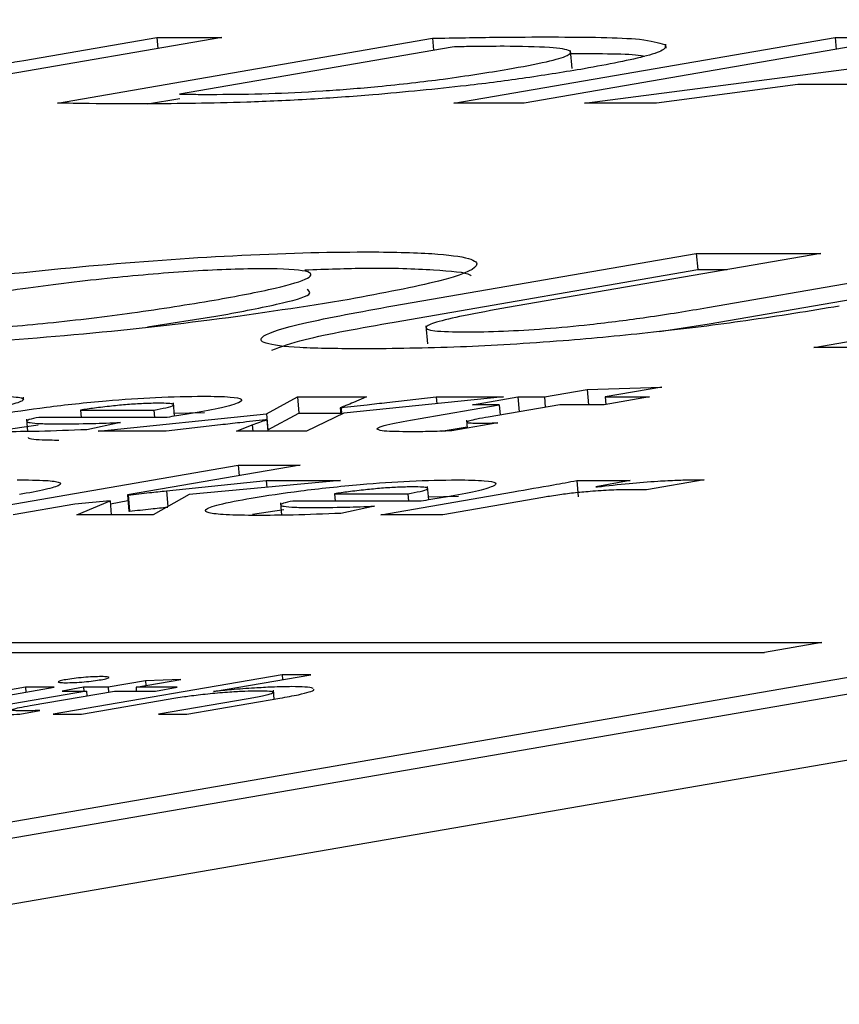
# Model space of a CAD drawing. Units: millimetres. Extents: x 7 to 638, y 4 to 429.
# Drawn here: x 111 to 112, y 262 to 263 of the extents above; entities that cross this region are included whole.
import ezdxf

# ---------------------------------------------------------------- set-up
doc = ezdxf.new("R2010")
doc.units = ezdxf.units.MM
doc.layers.add('FORMAT', color=7, linetype='Continuous')
doc.styles.add('SLDTEXTSTYLE0', font='TXT', dxfattribs={"width": 0.75})
doc.dimstyles.new('SLDDIMSTYLE0', dxfattribs={"dimtxt": 3.75, "dimasz": 2.5, "dimexe": 0, "dimexo": 0.0625, "dimgap": 0.9375, "dimtad": 0, "dimtih": 1, "dimtoh": 1, "dimdec": 1, "dimlfac": 4, "dimrnd": 1e-09, "dimzin": 12, "dimdsep": 46, "dimtxsty": 'SLDTEXTSTYLE0', "dimsah": 1, "dimcen": 0.09, "dimadec": 0, "dimazin": 3, "dimtfac": 1, "dimtdec": 1, "dimtofl": 0, "dimtmove": 0, "dimatfit": 3, "dimfxl": 0, "dimfrac": 2, "dimtolj": 1, "dimtzin": 12, "dimarcsym": 0})

# ---------------------------------------------------------------- blocks, each defined once
blk = doc.blocks.new('_D')
at = {"layer": 'FORMAT'}
for p, q in [((111.5562, 264.04341), (58.28717, 264.04341)), ((59.78717, 264.04341), (59.78717, 235.8026)), ((53.5528, 229.03046), (52.41022, 229.03046)), ((52.41022, 229.03046), (52.41022, 223.07734)), ((66.02155, 229.03046), (67.16413, 229.03046)), ((67.16413, 229.03046), (67.16413, 223.07734)), ((52.41022, 223.07734), (53.5528, 223.07734)), ((67.16413, 223.07734), (66.02155, 223.07734)), ((59.78717, 197.88107), (59.78717, 222.31562)), ((77.29142, 197.88107), (58.28717, 197.88107))]:
    blk.add_line(p, q, dxfattribs=at)
for points in [[(59.78717, 264.04341), (59.28717, 261.54341), (60.28717, 261.54341)], [(59.78717, 197.88107), (60.28717, 200.38107), (59.28717, 200.38107)]]:
    blk.add_solid(points, dxfattribs=at)
at = {"layer": 'FORMAT', "char_height": 3.75, "attachment_point": 1, "style": 'SLDTEXTSTYLE0'}
for s, insert in [('264.6', (53.5528, 234.62619)), ('10.42', (53.5528, 227.91134))]:
    blk.add_mtext(s, dxfattribs=dict(at, insert=insert))
blk = doc.blocks.new('_D_1')
at = {"layer": 'FORMAT'}
for p, q in [((82.80837, 202.38107), (82.80837, 280.64094)), ((171.24947, 202.38107), (171.24947, 280.64094)), ((82.80837, 279.14094), (118.02428, 279.14094)), ((121.61166, 279.14094), (120.46908, 279.14094)), ((120.46908, 279.14094), (120.46908, 273.18781)), ((134.08041, 279.14094), (135.22299, 279.14094)), ((135.22299, 279.14094), (135.22299, 273.18781)), ((171.24947, 279.14094), (137.66779, 279.14094)), ((120.46908, 273.18781), (121.61166, 273.18781)), ((135.22299, 273.18781), (134.08041, 273.18781))]:
    blk.add_line(p, q, dxfattribs=at)
for points in [[(82.80837, 279.14094), (85.30837, 278.64094), (85.30837, 279.64094)], [(171.24947, 279.14094), (168.74947, 279.64094), (168.74947, 278.64094)]]:
    blk.add_solid(points, dxfattribs=at)
at = {"layer": 'FORMAT', "char_height": 3.75, "attachment_point": 1, "style": 'SLDTEXTSTYLE0'}
for s, insert in [('%%c', (118.78392, 284.73666)), ('353.8', (124.43939, 284.73666)), ('13.93', (121.61166, 278.02182))]:
    blk.add_mtext(s, dxfattribs=dict(at, insert=insert))

msp = doc.modelspace()

# ---------------------------------------------------------------- linework, layer by layer
at = {"color": 7, "linetype": 'Continuous', "lineweight": 25}
for p, q in [((111.53692, 262.99917), (111.2447, 262.9487)), ((114.84185, 262.99621), (111.33239, 262.39001)), ((111.38522, 262.98157), (111.48711, 262.99917)), ((111.41092, 262.94885), (111.69837, 262.9985)), ((111.48711, 262.99917), (111.53692, 262.99917)), ((111.48711, 262.99917), (111.48784, 262.99069)), ((111.69837, 262.9985), (111.69916, 262.98936)), ((111.7148, 262.9487), (112.00702, 262.99917)), ((112.06074, 262.99917), (111.76851, 262.9487)), ((111.81474, 262.9487), (112.2013, 262.99917)), ((112.00702, 262.99917), (112.06074, 262.99917)), ((112.00702, 262.99917), (112.00781, 262.99003)), ((111.71349, 262.99183), (111.50451, 262.95573)), ((111.80538, 262.97532), (111.80418, 262.98927)), ((111.87741, 262.99091), (111.87716, 262.9939)), ((114.84292, 262.98381), (111.33347, 262.37761)), ((111.97831, 262.963), (111.87016, 262.9487)), ((112.07179, 262.963), (111.97831, 262.963)), ((111.47997, 262.94818), (111.50479, 262.95247)), ((111.76851, 262.9487), (111.7148, 262.9487)), ((111.87016, 262.9487), (111.81474, 262.9487)), ((111.33775, 262.32797), (114.84721, 262.93417)), ((111.66795, 262.79333), (111.90057, 262.83351)), ((111.99594, 262.83351), (111.75588, 262.79204)), ((111.90057, 262.83351), (111.99594, 262.83351)), ((111.90057, 262.83351), (111.90164, 262.8211)), ((111.90923, 262.79204), (112.14929, 262.83351)), ((111.66902, 262.78092), (111.90164, 262.8211)), ((111.90164, 262.8211), (111.92411, 262.8211)), ((111.91031, 262.77964), (112.15036, 262.8211)), ((111.99057, 262.76148), (112.32838, 262.81983)), ((111.47993, 262.77725), (111.53217, 262.78531)), ((111.69319, 262.77806), (111.69439, 262.7641)), ((111.87222, 262.77361), (111.91031, 262.77964)), ((112.08594, 262.76148), (111.99057, 262.76148)), ((111.81699, 262.72917), (111.87404, 262.73099)), ((111.87404, 262.73099), (111.83064, 262.72349)), ((111.38496, 262.7218), (111.38484, 262.72322)), ((111.57102, 262.71065), (111.59483, 262.72349)), ((111.59483, 262.72349), (111.64787, 262.72349)), ((111.59483, 262.72349), (111.5959, 262.71108)), ((111.75274, 262.72349), (111.63032, 262.71102)), ((111.64787, 262.72349), (111.63777, 262.71916)), ((111.6634, 262.71927), (111.70128, 262.72349)), ((111.70128, 262.72349), (111.75274, 262.72349)), ((111.70128, 262.72349), (111.70173, 262.7183)), ((111.72913, 262.7175), (111.76383, 262.72349)), ((111.76383, 262.72349), (111.78411, 262.72349)), ((111.76383, 262.72349), (111.76481, 262.71212)), ((111.78411, 262.72349), (111.81699, 262.72917)), ((111.78411, 262.72349), (111.78479, 262.71557)), ((111.81699, 262.72917), (111.818, 262.7175)), ((111.86462, 262.72349), (111.82992, 262.7175)), ((111.83064, 262.72349), (111.86462, 262.72349)), ((111.83064, 262.72349), (111.83114, 262.71771)), ((111.50064, 262.70869), (111.49975, 262.71906)), ((111.62764, 262.71525), (111.62825, 262.71525)), ((111.62764, 262.71525), (111.6281, 262.70995)), ((111.62825, 262.71525), (111.62868, 262.71024)), ((111.68745, 262.70679), (111.74941, 262.7175)), ((111.74941, 262.7175), (111.72913, 262.7175)), ((111.79594, 262.7175), (111.74111, 262.70803)), ((111.74941, 262.7175), (111.75009, 262.70958)), ((111.82992, 262.7175), (111.79594, 262.7175)), ((111.49489, 262.70782), (111.39654, 262.70782)), ((111.42845, 262.71338), (111.42893, 262.70782)), ((111.42845, 262.71338), (111.48466, 262.71338)), ((111.44206, 262.69732), (111.57102, 262.71065)), ((111.48466, 262.71338), (111.48515, 262.70782)), ((111.50044, 262.71106), (111.52364, 262.71168)), ((111.57102, 262.71065), (111.57209, 262.69824)), ((111.57209, 262.69824), (111.5959, 262.71108)), ((111.5959, 262.71108), (111.628, 262.71108)), ((111.63032, 262.71102), (111.60186, 262.69732)), ((111.36566, 262.69771), (111.39601, 262.70215)), ((111.38717, 262.7064), (111.38798, 262.697)), ((111.45913, 262.70391), (111.43348, 262.6984)), ((111.53582, 262.70203), (111.49419, 262.69732)), ((111.54821, 262.69732), (111.56018, 262.70203)), ((111.56018, 262.70203), (111.56059, 262.69732)), ((111.57128, 262.706), (111.57037, 262.706)), ((111.57128, 262.706), (111.57203, 262.69732)), ((111.70503, 262.69724), (111.72484, 262.70066)), ((111.74848, 262.70364), (111.71318, 262.69749)), ((111.72441, 262.70572), (111.72494, 262.69954)), ((111.49419, 262.69732), (111.44206, 262.69732)), ((111.60186, 262.69732), (111.54821, 262.69732)), ((111.57195, 262.69823), (111.57209, 262.69824)), ((111.32941, 262.63317), (111.54939, 262.67117)), ((111.59683, 262.67117), (111.4645, 262.64831)), ((111.54939, 262.67117), (111.59683, 262.67117)), ((111.54939, 262.67117), (111.55009, 262.66309)), ((111.49433, 262.65147), (111.57079, 262.65934)), ((111.62792, 262.65934), (111.51193, 262.64874)), ((111.57079, 262.65934), (111.62792, 262.65934)), ((111.57079, 262.65934), (111.57124, 262.65416)), ((111.69542, 262.64453), (111.69452, 262.6549)), ((111.80891, 262.65934), (111.84984, 262.65934)), ((111.80891, 262.65934), (111.80999, 262.64693)), ((111.84984, 262.65934), (111.82349, 262.65452)), ((111.90658, 262.65982), (111.86227, 262.65216)), ((111.4645, 262.64831), (111.46511, 262.64831)), ((111.4645, 262.64831), (111.46558, 262.6359)), ((111.46511, 262.64831), (111.46619, 262.6359)), ((111.51193, 262.64874), (111.48422, 262.63317)), ((111.49433, 262.65147), (111.49537, 262.63943)), ((111.62317, 262.64922), (111.62366, 262.64365)), ((111.62317, 262.64922), (111.67939, 262.64922)), ((111.6587, 262.63317), (111.76032, 262.65072)), ((111.67939, 262.64922), (111.67987, 262.64365)), ((111.69522, 262.64689), (111.71837, 262.64751)), ((111.82349, 262.65452), (111.82477, 262.65452)), ((111.42424, 262.64135), (111.37685, 262.63317)), ((111.45123, 262.64392), (111.42424, 262.64135)), ((111.42581, 262.63317), (111.45123, 262.64392)), ((111.45123, 262.64392), (111.45216, 262.63317)), ((111.45143, 262.64165), (111.46488, 262.64398)), ((111.58191, 262.64224), (111.58272, 262.63285)), ((111.68961, 262.64365), (111.59126, 262.64365)), ((111.65385, 262.63975), (111.6282, 262.63423)), ((111.78298, 262.64644), (111.70614, 262.63317)), ((111.48422, 262.63317), (111.42581, 262.63317)), ((111.46558, 262.6359), (111.46619, 262.6359)), ((111.56044, 262.63355), (111.58439, 262.63706)), ((111.70614, 262.63317), (111.6587, 262.63317)), ((103.51143, 262.53515), (111.99671, 262.53515)), ((111.99671, 262.53515), (111.95284, 262.52757)), ((110.06627, 262.52757), (111.95284, 262.52757)), ((111.58315, 262.51052), (111.40748, 262.48018)), ((111.47836, 262.50582), (111.44964, 262.50086)), ((111.47108, 262.50086), (111.50548, 262.5068)), ((111.50548, 262.5068), (111.47836, 262.50582)), ((111.47836, 262.50582), (111.47867, 262.50217)), ((111.53036, 262.49761), (111.60507, 262.51052)), ((111.60507, 262.51052), (111.58315, 262.51052)), ((111.58315, 262.51052), (111.58347, 262.50679)), ((111.38631, 262.50086), (111.26655, 262.48018)), ((111.28847, 262.48018), (111.40823, 262.50086)), ((111.43308, 262.498), (111.36773, 262.48671)), ((111.40823, 262.50086), (111.38631, 262.50086)), ((111.38631, 262.50086), (111.38663, 262.49713)), ((111.38989, 262.48684), (111.45452, 262.498)), ((111.43095, 262.50086), (111.41438, 262.498)), ((111.41438, 262.498), (111.43308, 262.498)), ((111.44964, 262.50086), (111.43095, 262.50086)), ((111.43095, 262.50086), (111.43119, 262.498)), ((111.43308, 262.498), (111.43339, 262.49435)), ((111.44964, 262.50086), (111.44996, 262.49721)), ((111.45452, 262.498), (111.48594, 262.498)), ((111.50251, 262.50086), (111.47108, 262.50086)), ((111.47108, 262.50086), (111.47133, 262.498)), ((111.48594, 262.498), (111.50251, 262.50086)), ((111.53084, 262.49761), (111.53036, 262.49761)), ((111.57698, 262.49172), (111.57639, 262.49858)), ((111.4294, 262.48018), (111.50164, 262.49265)), ((111.55703, 262.49206), (111.48823, 262.48018)), ((111.51016, 262.48018), (111.58143, 262.49249)), ((111.38195, 262.48026), (111.3973, 262.48308)), ((111.40748, 262.48018), (111.4294, 262.48018)), ((111.48823, 262.48018), (111.51016, 262.48018))]:
    msp.add_line(p, q, dxfattribs=at)
for points, knots in [([(111.69837, 262.9985), (111.71525, 262.99883), (111.74732, 262.99946), (111.77631, 262.99952), (111.79004, 262.99954)], [0, 0, 0, 0, 0.526159, 1, 1, 1, 1]), ([(111.79004, 262.99954), (111.81601, 262.99941), (111.85809, 262.99919), (111.87129, 262.99523), (111.87635, 262.99371)], [0, 0, 0, 0, 0.616849, 1, 1, 1, 1]), ([(111.75323, 262.99235), (111.7451, 262.99234), (111.73266, 262.99232), (111.71841, 262.99196), (111.71349, 262.99183)], [0, 0, 0, 0, 0.654347, 1, 1, 1, 1]), ([(111.75618, 262.97483), (111.7668, 262.97676), (111.78674, 262.98039), (111.80359, 262.98531), (111.80588, 262.9893), (111.78951, 262.99195), (111.76594, 262.99221), (111.75323, 262.99235)], [0, 0, 0, 0, 0.2029939, 0.3809341, 0.5487192, 0.7567986, 1, 1, 1, 1]), ([(111.80439, 262.98677), (111.82654, 262.98684), (111.85121, 262.98691), (111.85997, 262.98492), (111.86087, 262.98471)], [0, 0, 0, 0, 0.897612, 1, 1, 1, 1]), ([(111.87635, 262.99371), (111.87679, 262.99249), (111.8777, 262.99001), (111.86052, 262.98373), (111.83266, 262.9785), (111.81466, 262.97513)], [0, 0, 0, 0, 0.2532177, 0.5177426, 1, 1, 1, 1]), ([(111.26864, 262.96061), (111.28897, 262.96439), (111.32645, 262.97137), (111.36676, 262.97837), (111.38522, 262.98157)], [0, 0, 0, 0, 0.542296, 1, 1, 1, 1]), ([(111.53293, 262.95551), (111.54564, 262.95561), (111.56954, 262.95579), (111.61275, 262.95787), (111.66022, 262.96166), (111.71164, 262.96758), (111.74052, 262.97228), (111.75618, 262.97483)], [0, 0, 0, 0, 0.201508, 0.378689, 0.545645, 0.753506, 1, 1, 1, 1]), ([(111.81466, 262.97513), (111.80032, 262.97278), (111.77325, 262.96835), (111.71862, 262.96116), (111.67698, 262.95731), (111.65262, 262.95506)], [0, 0, 0, 0, 0.318691, 0.601431, 1, 1, 1, 1]), ([(111.65262, 262.95506), (111.63652, 262.95387), (111.60258, 262.95137), (111.54176, 262.94873), (111.50395, 262.94839), (111.47956, 262.94817)], [0, 0, 0, 0, 0.242741, 0.511636, 1, 1, 1, 1]), ([(111.50451, 262.95573), (111.50916, 262.95565), (111.5181, 262.95549), (111.52812, 262.9555), (111.53293, 262.95551)], [0, 0, 0, 0, 0.519784, 1, 1, 1, 1]), ([(111.47956, 262.94817), (111.46445, 262.9482), (111.44047, 262.94825), (111.4189, 262.94869), (111.41092, 262.94885)], [0, 0, 0, 0, 0.630085, 1, 1, 1, 1]), ([(111.22315, 262.79696), (111.25526, 262.80206), (111.31669, 262.81183), (111.43382, 262.82451), (111.55138, 262.83297), (111.64094, 262.83528), (111.6998, 262.83391), (111.72939, 262.83012), (111.7361, 262.82321), (111.70892, 262.81227), (111.65985, 262.80302), (111.63448, 262.79825)], [0, 0, 0, 0, 0.134119, 0.256621, 0.376507, 0.506408, 0.597271, 0.678958, 0.756734, 0.87428, 1, 1, 1, 1]), ([(111.5311, 262.79771), (111.54789, 262.80082), (111.57981, 262.80672), (111.60616, 262.81462), (111.60653, 262.82046), (111.57251, 262.82239), (111.51666, 262.82052), (111.44964, 262.81478), (111.38303, 262.80667), (111.34551, 262.80056), (111.32539, 262.79729)], [0, 0, 0, 0, 0.140026, 0.266191, 0.380352, 0.496629, 0.61122, 0.724391, 0.852189, 1, 1, 1, 1]), ([(111.60057, 262.82096), (111.61681, 262.82153), (111.65768, 262.82298), (111.69885, 262.82125), (111.72579, 262.81902), (111.72764, 262.81668), (111.72787, 262.81639)], [0, 0, 0, 0, 0.245412, 0.617659, 0.952311, 1, 1, 1, 1]), ([(111.53217, 262.78531), (111.54869, 262.78838), (111.5801, 262.79423), (111.60743, 262.8018), (111.60383, 262.80479), (111.6024, 262.80597)], [0, 0, 0, 0, 0.401079, 0.762453, 1, 1, 1, 1]), ([(111.63448, 262.79825), (111.60073, 262.79284), (111.53772, 262.78274), (111.41775, 262.7698), (111.30126, 262.76182), (111.20397, 262.75949), (111.13467, 262.76195), (111.11675, 262.77036), (111.14747, 262.7827), (111.19723, 262.79208), (111.22315, 262.79696)], [0, 0, 0, 0, 0.141347, 0.263828, 0.38199, 0.510543, 0.638661, 0.754488, 0.872122, 1, 1, 1, 1]), ([(111.32539, 262.79729), (111.3076, 262.79401), (111.27462, 262.78794), (111.24845, 262.77993), (111.25065, 262.77439), (111.285, 262.77264), (111.34023, 262.77446), (111.40717, 262.78022), (111.47353, 262.78833), (111.51099, 262.79444), (111.5311, 262.79771)], [0, 0, 0, 0, 0.14729, 0.27315, 0.384824, 0.498484, 0.612581, 0.725119, 0.852458, 1, 1, 1, 1]), ([(111.64513, 262.76031), (111.62769, 262.76048), (111.59481, 262.76079), (111.5668, 262.76418), (111.56499, 262.7706), (111.59877, 262.78078), (111.64323, 262.78884), (111.66795, 262.79333)], [0, 0, 0, 0, 0.188634, 0.355711, 0.518027, 0.732001, 1, 1, 1, 1]), ([(112.01016, 262.79312), (111.98726, 262.78934), (111.94519, 262.7824), (111.87145, 262.77308), (111.79392, 262.76574), (111.71315, 262.76099), (111.66876, 262.76055), (111.64513, 262.76031)], [0, 0, 0, 0, 0.223318, 0.410283, 0.57738, 0.775098, 1, 1, 1, 1]), ([(111.75588, 262.79204), (111.7441, 262.78993), (111.72259, 262.78608), (111.70065, 262.78089), (111.69083, 262.77672), (111.6971, 262.77378), (111.71462, 262.77349), (111.72368, 262.77334)], [0, 0, 0, 0, 0.2460003, 0.4491568, 0.6203025, 0.8036721, 1, 1, 1, 1]), ([(111.72368, 262.77334), (111.73293, 262.77344), (111.75059, 262.77364), (111.78492, 262.77571), (111.82398, 262.77945), (111.86753, 262.78511), (111.89427, 262.78955), (111.90923, 262.79204)], [0, 0, 0, 0, 0.17055, 0.325637, 0.486847, 0.712742, 1, 1, 1, 1]), ([(111.57522, 262.75948), (111.58242, 262.76214), (111.60043, 262.76879), (111.64329, 262.77637), (111.66902, 262.78092)], [0, 0, 0, 0, 0.399773, 1, 1, 1, 1]), ([(111.36167, 262.72409), (111.36916, 262.72395), (111.3839, 262.72367), (111.3867, 262.72092), (111.37451, 262.71711), (111.35953, 262.71437), (111.35125, 262.71285)], [0, 0, 0, 0, 0.255777, 0.503068, 0.72535, 1, 1, 1, 1]), ([(111.36459, 262.71012), (111.37665, 262.71201), (111.4009, 262.71582), (111.44538, 262.72052), (111.48939, 262.7236), (111.51101, 262.72392), (111.52257, 262.72409)], [0, 0, 0, 0, 0.263779, 0.530246, 0.748912, 1, 1, 1, 1]), ([(111.52257, 262.72409), (111.53028, 262.72398), (111.54459, 262.72378), (111.55345, 262.72188), (111.55086, 262.71898), (111.53788, 262.71524), (111.52268, 262.71244), (111.51497, 262.71102)], [0, 0, 0, 0, 0.215684, 0.400273, 0.575165, 0.784509, 1, 1, 1, 1]), ([(111.48846, 262.71868), (111.48475, 262.71862), (111.47775, 262.71853), (111.46464, 262.71766), (111.45166, 262.71644), (111.43924, 262.71498), (111.43195, 262.7139), (111.42845, 262.71338)], [0, 0, 0, 0, 0.216335, 0.407859, 0.592206, 0.804387, 1, 1, 1, 1]), ([(111.48466, 262.71338), (111.48804, 262.71401), (111.49518, 262.71534), (111.50016, 262.71696), (111.49983, 262.71801), (111.49617, 262.71858), (111.49116, 262.71864), (111.48846, 262.71868)], [0, 0, 0, 0, 0.23957, 0.506215, 0.652493, 0.811885, 1, 1, 1, 1]), ([(111.63777, 262.71916), (111.63584, 262.71842), (111.63247, 262.71711), (111.62909, 262.71581), (111.62764, 262.71525)], [0, 0, 0, 0, 0.570336, 1, 1, 1, 1]), ([(111.62825, 262.71525), (111.63487, 262.71602), (111.64654, 262.71737), (111.65831, 262.7187), (111.6634, 262.71927)], [0, 0, 0, 0, 0.56751, 1, 1, 1, 1]), ([(111.39654, 262.70782), (111.39376, 262.70723), (111.38835, 262.70609), (111.38656, 262.70468), (111.38967, 262.70363), (111.39774, 262.70296), (111.40634, 262.70288), (111.41082, 262.70284)], [0, 0, 0, 0, 0.179765, 0.349759, 0.526537, 0.753184, 1, 1, 1, 1]), ([(111.51497, 262.71102), (111.51081, 262.71032), (111.50443, 262.70925), (111.49735, 262.70819), (111.49489, 262.70782)], [0, 0, 0, 0, 0.653207, 1, 1, 1, 1]), ([(111.74111, 262.70803), (111.7381, 262.7075), (111.73269, 262.70654), (111.72672, 262.70526), (111.72414, 262.70432), (111.72491, 262.70376), (111.72802, 262.70347), (111.73138, 262.70345), (111.7332, 262.70343)], [0, 0, 0, 0, 0.2462542, 0.4431771, 0.603921, 0.7214652, 0.8487186, 1, 1, 1, 1]), ([(111.41082, 262.70284), (111.41943, 262.70289), (111.4342, 262.70297), (111.45179, 262.70364), (111.45913, 262.70391)], [0, 0, 0, 0, 0.582608, 1, 1, 1, 1]), ([(111.57037, 262.706), (111.56384, 262.70525), (111.55236, 262.70392), (111.5408, 262.7026), (111.53582, 262.70203)], [0, 0, 0, 0, 0.568775, 1, 1, 1, 1]), ([(111.56018, 262.70203), (111.56207, 262.70276), (111.56544, 262.70407), (111.56949, 262.70541), (111.57128, 262.706)], [0, 0, 0, 0, 0.559243, 1, 1, 1, 1]), ([(111.65568, 262.69904), (111.65626, 262.69953), (111.6575, 262.70059), (111.66782, 262.70325), (111.67962, 262.70538), (111.68745, 262.70679)], [0, 0, 0, 0, 0.22804, 0.487979, 1, 1, 1, 1]), ([(111.7332, 262.70343), (111.73623, 262.70344), (111.74106, 262.70346), (111.74646, 262.70359), (111.74848, 262.70364)], [0, 0, 0, 0, 0.625144, 1, 1, 1, 1]), ([(111.43348, 262.6984), (111.42087, 262.69788), (111.39727, 262.69692), (111.37793, 262.69683), (111.36894, 262.69679)], [0, 0, 0, 0, 0.534655, 1, 1, 1, 1]), ([(111.38853, 262.69245), (111.38848, 262.69242), (111.3877, 262.69192), (111.3912, 262.69126), (111.39868, 262.69054), (111.40736, 262.69047), (111.41189, 262.69043)], [0, 0, 0, 0, 0.01753, 0.284629, 0.627078, 1, 1, 1, 1]), ([(111.67825, 262.69679), (111.6709, 262.6969), (111.65872, 262.69708), (111.65655, 262.69848), (111.65568, 262.69904)], [0, 0, 0, 0, 0.603031, 1, 1, 1, 1]), ([(111.71318, 262.69749), (111.70706, 262.69727), (111.69432, 262.69682), (111.68374, 262.6968), (111.67825, 262.69679)], [0, 0, 0, 0, 0.480881, 1, 1, 1, 1]), ([(111.3799, 262.65992), (111.38788, 262.65984), (111.40229, 262.65971), (111.41365, 262.65823), (111.41373, 262.65579), (111.40256, 262.65244), (111.3888, 262.64993), (111.38167, 262.64863)], [0, 0, 0, 0, 0.234876, 0.423883, 0.591243, 0.788017, 1, 1, 1, 1]), ([(111.55937, 262.64596), (111.57142, 262.64785), (111.59565, 262.65166), (111.64012, 262.65635), (111.68411, 262.65943), (111.70573, 262.65975), (111.71729, 262.65992)], [0, 0, 0, 0, 0.263594, 0.53006, 0.748802, 1, 1, 1, 1]), ([(111.71729, 262.65992), (111.725, 262.65981), (111.73931, 262.65962), (111.74818, 262.65772), (111.74561, 262.65482), (111.73265, 262.65108), (111.71746, 262.64829), (111.70976, 262.64687)], [0, 0, 0, 0, 0.215759, 0.400361, 0.575209, 0.784492, 1, 1, 1, 1]), ([(111.76032, 262.65072), (111.77066, 262.65252), (111.78716, 262.65539), (111.80301, 262.65826), (111.80891, 262.65934)], [0, 0, 0, 0, 0.626993, 1, 1, 1, 1]), ([(111.82477, 262.65452), (111.83277, 262.65547), (111.84774, 262.65724), (111.86928, 262.6589), (111.88575, 262.65977), (111.8935, 262.65987), (111.8972, 262.65992)], [0, 0, 0, 0, 0.326648, 0.610988, 0.814464, 1, 1, 1, 1]), ([(111.8972, 262.65992), (111.89919, 262.65992), (111.90258, 262.65993), (111.90541, 262.65985), (111.90658, 262.65982)], [0, 0, 0, 0, 0.589237, 1, 1, 1, 1]), ([(111.46511, 262.64831), (111.47056, 262.64891), (111.48025, 262.64998), (111.49004, 262.65102), (111.49433, 262.65147)], [0, 0, 0, 0, 0.562096, 1, 1, 1, 1]), ([(111.68324, 262.65452), (111.67953, 262.65447), (111.67253, 262.65437), (111.6594, 262.6535), (111.6464, 262.65228), (111.63398, 262.65082), (111.62668, 262.64974), (111.62317, 262.64922)], [0, 0, 0, 0, 0.216153, 0.407646, 0.592093, 0.804413, 1, 1, 1, 1]), ([(111.67939, 262.64922), (111.68278, 262.64985), (111.68994, 262.65118), (111.69494, 262.6528), (111.69462, 262.65385), (111.69095, 262.65443), (111.68595, 262.65449), (111.68324, 262.65452)], [0, 0, 0, 0, 0.240097, 0.506756, 0.652909, 0.812116, 1, 1, 1, 1]), ([(111.79441, 262.64826), (111.79223, 262.64793), (111.7882, 262.64733), (111.78462, 262.64672), (111.78298, 262.64644)], [0, 0, 0, 0, 0.541658, 1, 1, 1, 1]), ([(111.85075, 262.65238), (111.84587, 262.65232), (111.83671, 262.65221), (111.82054, 262.65118), (111.80603, 262.6498), (111.79834, 262.64878), (111.79441, 262.64826)], [0, 0, 0, 0, 0.307103, 0.577781, 0.784098, 1, 1, 1, 1]), ([(111.86227, 262.65216), (111.86049, 262.65222), (111.85698, 262.65235), (111.8528, 262.65237), (111.85075, 262.65238)], [0, 0, 0, 0, 0.507163, 1, 1, 1, 1]), ([(111.56372, 262.63263), (111.55524, 262.63272), (111.53936, 262.63288), (111.52564, 262.63444), (111.52273, 262.63712), (111.53334, 262.64112), (111.55037, 262.64428), (111.55937, 262.64596)], [0, 0, 0, 0, 0.211044, 0.395573, 0.566636, 0.771037, 1, 1, 1, 1]), ([(111.59126, 262.64365), (111.58848, 262.64307), (111.58307, 262.64192), (111.5813, 262.64052), (111.58442, 262.63947), (111.59249, 262.6388), (111.60107, 262.63872), (111.60554, 262.63868)], [0, 0, 0, 0, 0.17995, 0.349989, 0.526768, 0.753369, 1, 1, 1, 1]), ([(111.60554, 262.63868), (111.61417, 262.63873), (111.62896, 262.63881), (111.64653, 262.63947), (111.65385, 262.63975)], [0, 0, 0, 0, 0.583236, 1, 1, 1, 1]), ([(111.70976, 262.64687), (111.70558, 262.64617), (111.69918, 262.64509), (111.69209, 262.64402), (111.68961, 262.64365)], [0, 0, 0, 0, 0.651678, 1, 1, 1, 1]), ([(111.46619, 262.6359), (111.47163, 262.6365), (111.48132, 262.63757), (111.49111, 262.63861), (111.4954, 262.63906)], [0, 0, 0, 0, 0.562096, 1, 1, 1, 1]), ([(111.6282, 262.63423), (111.61561, 262.63372), (111.59205, 262.63276), (111.57272, 262.63267), (111.56372, 262.63263)], [0, 0, 0, 0, 0.534543, 1, 1, 1, 1]), ([(111.41724, 262.50668), (111.41564, 262.50637), (111.41252, 262.50577), (111.411, 262.505), (111.41237, 262.50448), (111.41695, 262.50431), (111.42351, 262.50447), (111.43119, 262.50499), (111.43874, 262.50577), (111.44248, 262.50637), (111.4444, 262.50668)], [0, 0, 0, 0, 0.125601, 0.244623, 0.363608, 0.491019, 0.631333, 0.755447, 0.874904, 1, 1, 1, 1]), ([(111.4444, 262.50668), (111.44606, 262.50699), (111.44926, 262.5076), (111.45094, 262.50839), (111.44947, 262.50892), (111.44489, 262.50908), (111.43837, 262.50891), (111.4308, 262.50839), (111.4232, 262.50761), (111.41926, 262.50699), (111.41724, 262.50668)], [0, 0, 0, 0, 0.127811, 0.247035, 0.366695, 0.49879, 0.629403, 0.750901, 0.871888, 1, 1, 1, 1]), ([(111.51356, 262.49445), (111.51825, 262.49501), (111.52769, 262.49614), (111.54213, 262.49733), (111.55504, 262.49808), (111.56146, 262.49816), (111.56474, 262.49821)], [0, 0, 0, 0, 0.272476, 0.548006, 0.768847, 1, 1, 1, 1]), ([(111.56191, 262.50027), (111.556, 262.49986), (111.54562, 262.49915), (111.53529, 262.49808), (111.53084, 262.49761)], [0, 0, 0, 0, 0.568759, 1, 1, 1, 1]), ([(111.56474, 262.49821), (111.56796, 262.49816), (111.57396, 262.49808), (111.57731, 262.49723), (111.57531, 262.49588), (111.56834, 262.4941), (111.56092, 262.49276), (111.55703, 262.49206)], [0, 0, 0, 0, 0.201446, 0.374479, 0.544396, 0.760747, 1, 1, 1, 1]), ([(111.59055, 262.50133), (111.58565, 262.50126), (111.57707, 262.50114), (111.56647, 262.50053), (111.56191, 262.50027)], [0, 0, 0, 0, 0.569884, 1, 1, 1, 1]), ([(111.58143, 262.49249), (111.58644, 262.49339), (111.59556, 262.49503), (111.60404, 262.4972), (111.60775, 262.49863), (111.60731, 262.49919), (111.6072, 262.49934)], [0, 0, 0, 0, 0.361646, 0.658299, 0.909748, 1, 1, 1, 1]), ([(111.60694, 262.50002), (111.60529, 262.50042), (111.60222, 262.50117), (111.59425, 262.50128), (111.59055, 262.50133)], [0, 0, 0, 0, 0.535195, 1, 1, 1, 1]), ([(111.50164, 262.49265), (111.50375, 262.49302), (111.50728, 262.49363), (111.51175, 262.49421), (111.51356, 262.49445)], [0, 0, 0, 0, 0.595462, 1, 1, 1, 1]), ([(111.38312, 262.48283), (111.3812, 262.48285), (111.37764, 262.48289), (111.37543, 262.48337), (111.37681, 262.48421), (111.38185, 262.48541), (111.38703, 262.48633), (111.38989, 262.48684)], [0, 0, 0, 0, 0.187056, 0.346037, 0.505969, 0.726791, 1, 1, 1, 1]), ([(111.3973, 262.48308), (111.39488, 262.483), (111.38979, 262.48285), (111.38541, 262.48284), (111.38312, 262.48283)], [0, 0, 0, 0, 0.477138, 1, 1, 1, 1]), ([(111.35956, 262.47975), (111.36386, 262.47976), (111.37063, 262.47979), (111.37892, 262.48013), (111.38195, 262.48026)], [0, 0, 0, 0, 0.633755, 1, 1, 1, 1])]:
    msp.add_open_spline(points, degree=3, knots=knots, dxfattribs=at)

# ---------------------------------------------------------------- dimensions: what is measured, and where the dimension line sits
at = {"layer": 'FORMAT'}
dim = msp.add_linear_dim(base=(171.24947, 279.14094), p1=(82.80837, 200.88107), p2=(171.24947, 200.88107), text='%%c<>', dimstyle='SLDDIMSTYLE0', dxfattribs=at)
dim.commit()
dim.dimension.update_dxf_attribs({"geometry": '_D_1', "text_midpoint": (127.84603, 279.14094), "dimtype": 160})
dim = msp.add_linear_dim(base=(59.78717, 264.04341), p1=(78.79142, 197.88107), p2=(113.0562, 264.04341), angle=90, dimstyle='SLDDIMSTYLE0', dxfattribs=at)
dim.commit()
dim.dimension.update_dxf_attribs({"geometry": '_D', "text_midpoint": (59.78717, 229.05911), "dimtype": 160})

doc.saveas('drawing.dxf')
